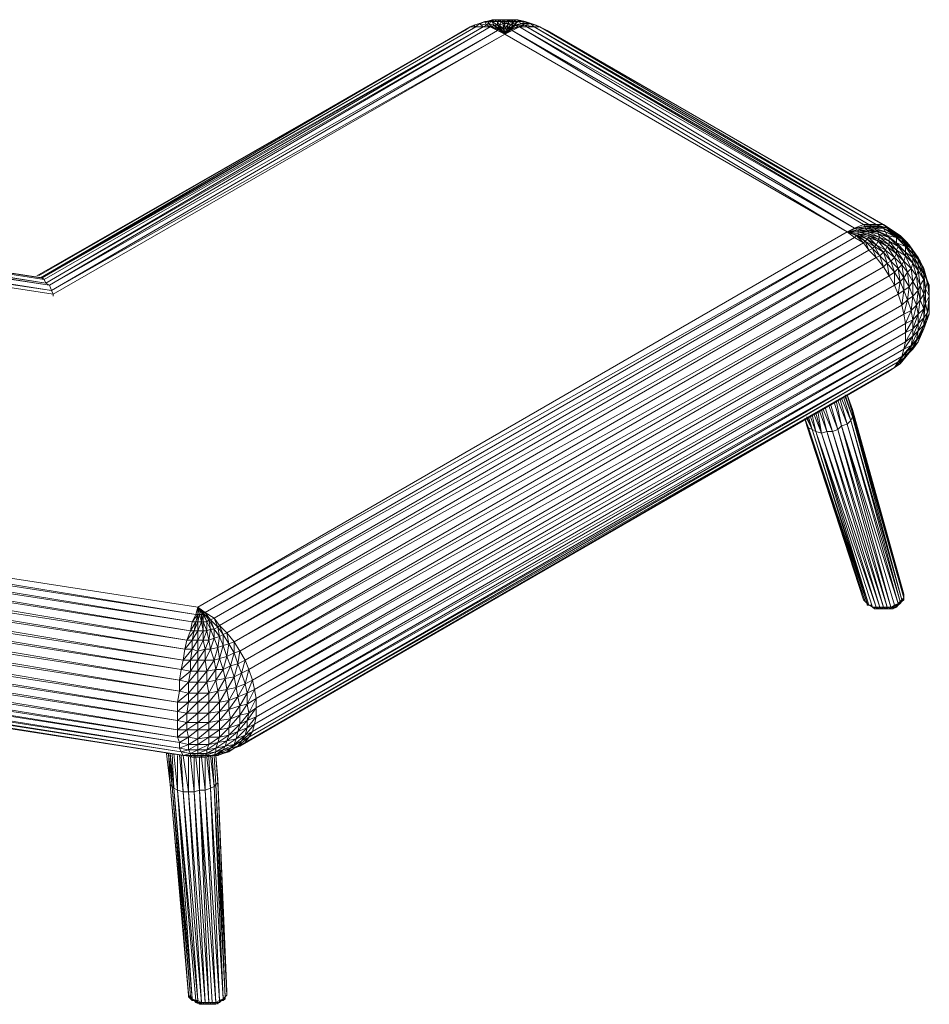
# Model space of a CAD drawing. Units: millimetres. Extents: x -49249 to -1606, y -21971 to 0.
# Drawn here: x -43602 to -42744, y -12808 to -11879 of the extents above; entities that cross this region are included whole.
import ezdxf

# ---------------------------------------------------------------- set-up
doc = ezdxf.new("R2010")
doc.units = ezdxf.units.MM
doc.header["$LTSCALE"] = 0.15
doc.layers.add('BOSS TAGS', color=7, linetype='Continuous')

# ---------------------------------------------------------------- blocks, each defined once
blk = doc.blocks.new('WMF6')
at = {"layer": 'BOSS TAGS', "color": 7, "lineweight": 0}
for points in [[(104375, -13563), (104634, -13476), (104375, -13563), (104720, -13476)], [(104720, -13649), (104806, -13563), (104634, -13476), (104806, -13476), (104720, -13476)], [(104892, -13735), (104720, -13649), (104634, -13476)], [(104634, -13476), (104720, -13476)], [(104806, -13476), (104979, -13390), (104720, -13476)], [(104806, -13563), (104979, -13476), (104806, -13476), (105065, -13390), (104979, -13390)], [(104806, -13563), (104806, -13476)], [(105065, -13649), (105238, -13649), (104979, -13476), (105238, -13476), (105065, -13390)], [(105065, -13390), (105238, -13390), (104979, -13390)], [(104979, -13476), (105065, -13390)], [(105065, -13649), (104979, -13476)], [(105238, -13476), (105324, -13390), (105065, -13390)], [(105324, -13390), (105583, -13390), (105238, -13390)], [(105238, -13649), (105324, -13649), (105238, -13476), (105410, -13476), (105324, -13390)], [(105324, -13390), (105238, -13390)], [(105238, -13649), (105238, -13476)], [(105410, -13822), (105497, -13822), (105324, -13649), (105497, -13563), (105410, -13476), (105583, -13390), (105324, -13390)], [(105324, -13649), (105410, -13476)], [(105497, -13563), (105583, -13476), (105410, -13476)], [(105497, -13822), (105497, -13563), (105583, -13563), (105583, -13476)], [(105583, -13390), (105842, -13390), (105928, -13390), (105583, -13390), (105928, -13390)], [(105583, -13476), (105583, -13390)], [(106014, -13476), (106101, -13390), (105755, -13476)], [(106014, -13649), (105842, -13649), (106014, -13476), (105755, -13563)], [(106014, -13476), (105755, -13476)], [(106101, -13390), (106187, -13390), (105842, -13390)], [(106101, -13390), (105842, -13390)], [(106014, -13649), (106187, -13476), (105842, -13649)], [(106187, -13390), (105928, -13390)], [(106359, -13563), (106187, -13476), (106359, -13476), (106014, -13476)], [(106187, -13476), (106014, -13476)], [(106359, -13476), (106532, -13476), (106101, -13390)], [(106359, -13476), (106101, -13390)], [(106532, -13476), (106187, -13390)], [(106359, -13563), (106532, -13476), (106187, -13476)], [(106791, -13563), (106532, -13476), (106791, -13563), (106359, -13476)], [(106532, -13476), (106359, -13476)], [(106791, -13563), (107055, -13649), (106532, -13476)], [(106791, -13563), (106532, -13476)], [(103684, -13908), (83483, -25486)], [(83569, -25486), (103943, -13735)], [(103684, -13908), (83569, -25486)], [(83655, -25572), (104202, -13735)], [(103943, -13735), (83655, -25572)], [(83828, -25658), (104547, -13735), (83741, -25572)], [(104202, -13735), (83741, -25572)], [(83914, -25831), (104892, -13735)], [(104547, -13735), (83914, -25831)], [(104892, -13735), (84087, -25917)], [(84087, -25917), (105238, -13908)], [(105238, -13908), (84173, -26176)], [(103943, -13735), (103684, -13908)], [(103943, -13735), (103684, -13908)], [(104202, -13735), (104116, -13649), (103943, -13735), (104116, -13649)], [(104202, -13735), (103943, -13735)], [(104202, -13735), (104375, -13563), (104116, -13649), (104375, -13563)], [(104547, -13735), (104202, -13735)], [(104547, -13735), (104720, -13649), (104375, -13563)], [(104547, -13735), (104375, -13563)], [(104892, -13735), (104547, -13735)], [(104892, -13735), (104979, -13735), (104720, -13649)], [(104979, -13735), (105065, -13649), (104806, -13563)], [(104979, -13735), (104806, -13563)], [(105238, -13908), (104892, -13735)], [(105238, -13908), (105238, -13822), (104979, -13735)], [(105238, -13908), (104979, -13735)], [(105238, -13822), (105324, -13822), (105065, -13649)], [(105238, -13822), (105065, -13649)], [(105324, -13822), (105410, -13822), (105238, -13649)], [(105324, -13822), (105238, -13649)], [(105583, -14080), (105238, -13822)], [(105583, -14080), (105238, -13908)], [(105410, -13822), (105324, -13649)], [(105583, -14080), (105324, -13822)], [(105583, -14080), (105410, -13822)], [(105583, -14080), (105497, -13822), (105583, -13563)], [(105497, -13822), (105497, -13563)], [(105928, -13908), (105928, -13822), (105583, -14080), (105583, -13822), (105497, -13822)], [(105583, -14080), (105497, -13822)], [(105583, -13822), (105583, -13563)], [(105928, -13822), (105842, -13822), (105583, -14080)], [(105842, -13822), (105755, -13822), (105583, -14080)], [(105928, -13908), (105583, -14080)], [(105755, -13822), (105842, -13649), (105669, -13822)], [(105842, -13649), (105755, -13563)], [(105842, -13822), (106101, -13649), (105755, -13822)], [(105928, -13822), (106187, -13735), (105842, -13822)], [(105928, -13908), (106273, -13735)], [(106273, -13735), (105928, -13822)], [(122074, -23237), (105928, -13908), (121729, -23410)], [(106101, -13649), (106359, -13563), (106014, -13649)], [(106101, -13649), (106014, -13649)], [(106187, -13735), (106532, -13649), (106101, -13649)], [(106187, -13735), (106101, -13649)], [(106618, -13735), (106187, -13735)], [(106273, -13735), (106187, -13735)], [(106273, -13735), (106618, -13735)], [(122506, -23065), (106273, -13735), (122074, -23237), (121729, -23410)], [(106532, -13649), (106791, -13563), (106359, -13563)], [(106532, -13649), (106359, -13563)], [(106969, -13735), (106532, -13649)], [(106618, -13735), (106532, -13649)], [(107055, -13649), (106791, -13563), (106969, -13735), (106618, -13735)], [(122765, -23065), (106618, -13735), (122506, -23065), (122074, -23237)], [(107227, -13735), (106791, -13563)], [(106969, -13735), (107227, -13735)], [(123110, -23065), (106969, -13735), (122765, -23065), (122506, -23065)], [(107573, -13908), (107055, -13649)], [(107573, -13908), (107227, -13735)], [(123455, -23065), (107227, -13735), (123110, -23065), (122765, -23065)], [(123714, -23237), (107573, -13908), (123455, -23065), (123110, -23065)], [(84259, -26349), (105583, -14080), (84173, -26176)], [(121729, -23410), (105583, -14080)], [(83741, -25572), (55510, -21253)], [(83914, -25831), (83828, -25658), (55510, -21253), (83914, -25831), (84087, -25917)], [(83741, -25572), (83655, -25572), (55682, -21253), (83741, -25572), (83828, -25658)], [(83655, -25572), (55768, -21253)], [(55251, -21598), (55164, -21857), (84173, -26176)], [(84087, -25917), (55251, -21598), (84173, -26176)], [(83914, -25831), (55423, -21425), (84087, -25917), (84173, -26176)], [(84259, -26349), (55164, -21857)], [(122161, -23324), (122161, -23237), (121729, -23410)], [(122161, -23237), (122592, -23151), (122074, -23237)], [(122161, -23237), (122074, -23237)], [(122161, -23324), (122592, -23237), (122161, -23237)], [(122592, -23151), (122937, -23151), (122506, -23065)], [(122592, -23151), (122506, -23065)], [(122592, -23237), (123023, -23237), (122592, -23151)], [(122592, -23237), (122592, -23151)], [(122678, -23324), (123110, -23324), (122592, -23237)], [(122678, -23324), (122592, -23237)], [(122937, -23151), (123282, -23151), (122765, -23065)], [(122937, -23151), (122765, -23065)], [(123023, -23237), (123455, -23237), (122937, -23151)], [(123023, -23237), (122937, -23151)], [(123110, -23324), (123541, -23410), (123023, -23237)], [(123110, -23324), (123023, -23237)], [(123282, -23151), (123627, -23237), (123110, -23065)], [(123282, -23151), (123110, -23065)], [(123455, -23237), (123800, -23410), (123282, -23151)], [(123455, -23237), (123282, -23151)], [(123455, -23065), (123714, -23237)], [(123627, -23237), (123973, -23410), (123455, -23065)], [(123627, -23237), (123455, -23065)], [(123541, -23410), (123973, -23582), (123455, -23237)], [(123541, -23410), (123455, -23237)], [(123800, -23410), (124145, -23582), (123627, -23237)], [(123800, -23410), (123627, -23237)], [(123973, -23410), (123714, -23237)], [(91081, -41119), (121729, -23410)], [(122074, -23669), (91081, -41119)], [(91426, -41378), (122074, -23669)], [(122247, -23582), (122247, -23496), (121729, -23410)], [(122074, -23669), (122161, -23582), (121729, -23410)], [(122074, -23669), (121729, -23410)], [(122506, -23928), (122074, -23669)], [(122247, -23324), (122678, -23324), (122161, -23324)], [(122161, -23582), (122592, -23841)], [(122592, -23841), (122161, -23582)], [(122506, -23928), (122592, -23841), (122161, -23582)], [(122506, -23928), (122161, -23582)], [(122247, -23410), (122765, -23410), (122247, -23324)], [(122247, -23410), (122765, -23582), (122765, -23496), (122247, -23410), (122765, -23496), (122765, -23410)], [(122765, -23669), (122765, -23582), (122247, -23496)], [(122678, -23755), (122765, -23669), (122247, -23496), (122765, -23669)], [(122592, -23841), (122678, -23755), (122247, -23496)], [(122247, -23582), (122678, -23755)], [(122592, -23841), (122247, -23582)], [(122765, -23410), (123196, -23410), (122678, -23324)], [(122765, -23410), (122678, -23324)], [(122765, -23496), (123282, -23669), (122765, -23410)], [(123196, -23841), (123196, -23755), (122765, -23496)], [(122765, -23582), (123196, -23755)], [(123110, -24014), (123196, -23841), (122765, -23582)], [(122765, -23669), (123196, -23841)], [(123023, -24100), (123110, -24014), (122765, -23669)], [(123196, -23410), (123627, -23582), (123110, -23324)], [(123196, -23410), (123110, -23324)], [(123196, -23496), (123714, -23669), (123196, -23410)], [(123196, -23496), (123196, -23410)], [(123282, -23669), (123714, -23841), (123196, -23496)], [(123282, -23669), (123196, -23496)], [(123196, -23755), (123282, -23669)], [(123627, -24100), (123714, -24014), (123282, -23669)], [(123627, -23582), (124059, -23669), (123541, -23410)], [(123627, -23582), (123541, -23410)], [(123714, -23669), (124059, -23928), (123627, -23582)], [(123714, -23669), (123627, -23582)], [(124059, -24273), (123714, -23841), (124145, -24100), (123714, -23669)], [(123714, -23841), (123714, -23669)], [(123973, -23582), (124318, -23755), (123800, -23410)], [(123973, -23582), (123800, -23410)], [(124145, -23582), (124404, -23755), (123973, -23410)], [(124231, -23582), (123973, -23410)], [(124145, -23582), (123973, -23410)], [(124059, -23669), (124404, -23928), (123973, -23582)], [(124059, -23669), (123973, -23582)], [(124059, -23928), (124490, -24100), (124059, -23669)], [(124059, -23928), (124059, -23669)], [(124318, -23755), (124577, -23928), (124145, -23582)], [(124318, -23755), (124145, -23582)], [(124404, -23755), (124231, -23582)], [(122506, -23928), (91426, -41378)], [(91858, -41637), (122506, -23928)], [(122765, -24273), (122506, -23928)], [(122592, -23841), (123023, -24100)], [(122937, -24186), (122592, -23841)], [(122765, -24273), (122937, -24186), (122592, -23841)], [(122765, -24273), (122592, -23841)], [(122678, -23755), (123110, -24014)], [(122937, -24186), (123023, -24100), (122678, -23755)], [(123455, -24359), (123023, -24100)], [(123282, -24537), (123023, -24100)], [(123110, -24014), (123541, -24273)], [(123455, -24359), (123110, -24014)], [(123196, -23755), (123714, -24014)], [(123541, -24273), (123627, -24100), (123196, -23755)], [(123196, -23841), (123627, -24100)], [(123455, -24359), (123541, -24273), (123196, -23841)], [(123627, -24100), (124059, -24450)], [(123800, -24796), (123973, -24623), (123627, -24100)], [(123714, -24014), (123714, -23841)], [(124059, -24273), (123714, -24014)], [(123973, -24623), (124059, -24450), (123714, -24014)], [(124059, -23928), (124490, -24359), (124490, -24100)], [(124145, -24100), (124059, -23928)], [(124059, -24273), (124145, -24100)], [(124490, -24537), (124490, -24359), (124145, -24100)], [(124404, -24796), (124490, -24537), (124145, -24100)], [(124404, -23928), (124749, -24186), (124318, -23755)], [(124404, -23928), (124318, -23755)], [(124577, -23928), (124836, -24273), (124404, -23755)], [(124663, -24014), (124404, -23755)], [(124577, -23928), (124404, -23755)], [(124490, -24100), (124836, -24450), (124404, -23928)], [(124490, -24100), (124404, -23928)], [(124490, -24359), (124836, -24623), (124490, -24100)], [(124749, -24186), (125008, -24537), (124577, -23928)], [(124749, -24186), (124577, -23928)], [(124836, -24273), (124663, -24014)], [(122765, -24273), (91858, -41637)], [(92117, -41982), (122765, -24273)], [(123110, -24623), (92117, -41982)], [(92462, -42333), (123110, -24623)], [(123110, -24623), (122765, -24273)], [(123110, -24623), (123282, -24537), (122937, -24186)], [(123110, -24623), (122937, -24186)], [(123455, -25054), (123110, -24623)], [(123282, -24537), (123455, -24359)], [(123455, -25054), (123627, -24882), (123282, -24537)], [(123455, -25054), (123282, -24537)], [(123455, -24359), (123800, -24796)], [(123627, -24882), (123455, -24359)], [(123541, -24273), (123973, -24623)], [(123627, -24882), (123800, -24796), (123541, -24273)], [(123973, -24623), (124318, -24968)], [(123973, -25313), (124145, -25141), (123973, -24623)], [(124059, -24273), (124490, -24537)], [(124318, -24968), (124404, -24796), (124059, -24273)], [(124059, -24450), (124059, -24273)], [(124059, -24450), (124404, -24796)], [(124145, -25141), (124318, -24968), (124059, -24450)], [(124749, -25141), (124836, -24882), (124490, -24359)], [(124490, -24537), (124836, -24882)], [(124577, -25313), (124749, -25141), (124490, -24537)], [(124836, -24450), (125094, -24709), (124749, -24186)], [(124836, -24450), (124749, -24186)], [(125008, -24537), (125181, -24796), (124836, -24273)], [(125094, -24623), (124836, -24273)], [(125008, -24537), (124836, -24273)], [(124836, -24623), (125094, -24968), (124836, -24450)], [(124836, -24623), (124836, -24450)], [(125008, -25486), (125094, -25227), (124836, -24623)], [(124836, -24882), (124836, -24623)], [(125094, -24709), (125353, -25141), (125008, -24537)], [(125094, -24709), (125008, -24537)], [(125181, -24796), (125094, -24623)], [(123455, -25054), (92462, -42333)], [(92807, -42764), (123455, -25054)], [(123714, -25486), (123455, -25054)], [(123714, -25486), (123973, -25313), (123627, -24882)], [(123714, -25486), (123627, -24882)], [(123800, -24796), (124145, -25141)], [(123973, -25313), (123800, -24796)], [(124231, -25745), (124404, -25572), (124318, -24968)], [(124318, -24968), (124577, -25313)], [(124404, -24796), (124749, -25141)], [(124404, -25572), (124577, -25313), (124404, -24796)], [(124836, -24882), (125094, -25227)], [(124836, -25745), (125008, -25486), (124836, -24882)], [(125094, -24968), (125353, -25400), (125094, -24709)], [(125094, -24968), (125094, -24709)], [(125181, -25917), (125353, -25658), (125094, -24968)], [(125094, -25227), (125094, -24968)], [(125353, -25141), (125440, -25486), (125181, -24796)], [(125353, -25227), (125181, -24796)], [(125353, -25141), (125181, -24796)], [(123714, -25486), (92807, -42764)], [(93066, -43196), (123714, -25486)], [(123973, -25917), (123714, -25486)], [(124231, -25745), (123973, -25313)], [(123973, -25917), (123973, -25313)], [(124145, -25141), (124404, -25572)], [(124231, -25745), (124145, -25141)], [(124577, -25313), (124836, -25745)], [(124663, -26004), (124577, -25313)], [(124663, -26004), (124836, -25745), (124749, -25141)], [(124749, -25141), (125008, -25486)], [(125008, -25486), (125181, -25917)], [(125094, -26176), (125008, -25486)], [(125094, -25227), (125353, -25658)], [(125094, -26176), (125181, -25917), (125094, -25227)], [(125353, -25400), (125526, -25745), (125353, -25141)], [(125353, -25400), (125353, -25141)], [(125440, -25486), (125353, -25227)], [(125353, -26349), (125440, -26090), (125353, -25400)], [(125353, -25658), (125353, -25400)], [(125612, -26435), (125526, -25745), (125612, -26176), (125440, -25486)], [(125612, -25917), (125440, -25486)], [(125526, -25745), (125440, -25486)], [(123973, -25917), (93066, -43196)], [(93325, -43627), (123973, -25917)], [(124145, -26349), (124231, -25745), (123973, -25917)], [(124145, -26349), (123973, -25917)], [(124404, -26176), (124231, -25745)], [(124404, -25572), (124663, -26004), (124404, -26176)], [(124404, -26176), (124404, -25572)], [(124577, -26608), (124663, -26004)], [(124836, -26435), (124663, -26004)], [(124836, -25745), (125094, -26176)], [(124836, -26435), (124836, -25745)], [(125181, -25917), (125353, -26349)], [(125181, -26608), (125181, -25917)], [(125353, -25658), (125440, -26090)], [(125353, -26349), (125353, -25658)], [(125440, -26780), (125440, -26090), (125526, -25745)], [(125612, -26176), (125612, -25917)], [(84259, -26349), (84173, -26176)], [(84259, -26349), (84259, -26435)], [(124145, -26349), (93325, -43627)], [(93497, -44058), (124145, -26349)], [(124404, -26176), (124145, -26349)], [(124318, -26866), (124145, -26349)], [(124318, -26866), (124404, -26176)], [(124577, -26608), (124404, -26176)], [(124836, -26435), (124577, -26608)], [(124749, -27125), (124836, -26435)], [(125094, -26176), (124836, -26435)], [(125008, -26866), (124836, -26435)], [(125008, -26866), (125094, -26176)], [(125181, -26608), (125094, -26176)], [(125353, -26349), (125181, -26608)], [(125440, -26780), (125353, -26349)], [(125353, -27039), (125353, -26349)], [(125612, -26435), (125440, -26090)], [(125526, -27212), (125612, -26435), (125440, -26780)], [(125612, -26608), (125612, -26176), (125612, -26866)], [(125612, -26435), (125612, -26176)], [(125612, -26866), (125612, -26435)], [(124318, -26866), (93497, -44058)], [(93670, -44576), (124318, -26866)], [(124404, -27298), (124577, -26608), (124318, -26866)], [(124404, -27298), (124318, -26866)], [(124749, -27125), (124577, -26608)], [(125008, -26866), (124749, -27125)], [(124836, -27988), (125094, -27729), (125353, -27471), (125526, -27212), (125612, -26866), (125612, -26608)], [(124836, -27557), (125008, -26866)], [(125181, -26608), (125008, -26866)], [(125094, -27298), (125008, -26866)], [(125094, -27298), (125181, -26608)], [(125353, -27039), (125181, -26608)], [(125353, -27471), (125440, -26780), (125353, -27039)], [(125526, -27212), (125440, -26780)], [(125612, -27298), (125612, -26866), (125440, -27557)], [(124404, -27298), (93670, -44576)], [(93756, -45008), (124404, -27298)], [(124490, -27729), (124749, -27125), (124404, -27298)], [(124490, -27729), (124404, -27298)], [(124836, -27557), (124749, -27125)], [(124836, -27988), (125094, -27298), (124836, -27557)], [(125094, -27729), (125353, -27039), (125094, -27298)], [(125094, -27729), (125094, -27298)], [(125353, -27471), (125353, -27039)], [(125612, -27298), (125440, -27557), (125526, -27212), (125353, -27816)], [(125440, -27729), (125612, -27298), (125353, -27988)], [(124490, -27729), (93756, -45008)], [(93842, -45439), (124490, -27729)], [(124490, -28161), (124836, -27557), (124490, -27729)], [(124490, -28161), (124490, -27729)], [(124836, -27988), (124836, -27557)], [(125094, -28075), (125094, -27729), (124836, -28333)], [(125353, -27988), (125181, -28247), (125353, -27816), (125008, -28506)], [(125440, -27557), (125353, -27816), (125353, -27471), (125094, -28075)], [(125353, -27816), (125094, -28075)], [(125353, -27988), (125440, -27557), (125181, -28247)], [(125353, -27988), (125440, -27729)], [(91081, -46566), (91599, -46566), (92117, -46475), (92634, -46388), (93066, -46216), (93497, -46129), (93842, -45870), (124490, -28161)], [(124490, -28161), (93842, -45439)], [(124749, -28765), (124836, -28333), (124404, -28943)], [(124836, -28333), (124836, -27988), (124490, -28592)], [(124836, -27988), (124490, -28161)], [(124490, -28592), (124490, -28161)], [(124836, -28333), (124490, -28592)], [(125008, -28506), (125094, -28075), (124749, -28765)], [(125094, -28075), (124836, -28333)], [(125094, -28592), (125181, -28247), (124836, -28856)], [(125181, -28247), (125008, -28506)], [(125181, -28333), (125353, -27988), (125094, -28592)], [(125094, -28592), (125181, -28333)], [(124404, -28943), (124490, -28592), (93842, -45870)], [(93842, -46302), (124490, -28592)], [(124577, -29029), (124749, -28765), (124318, -29288)], [(124749, -28765), (124404, -28943)], [(125094, -28592), (124836, -28856), (125008, -28506), (124577, -29029)], [(124836, -28943), (125094, -28592), (124663, -29115)], [(125008, -28506), (124749, -28765)], [(93756, -46652), (124404, -28943)], [(124318, -29288), (124404, -28943), (93842, -46302)], [(124663, -29115), (124404, -29374), (124577, -29029), (124145, -29547)], [(124404, -29374), (124663, -29115), (124231, -29633)], [(124577, -29029), (124318, -29288)], [(124663, -29115), (124836, -28856), (124404, -29374)], [(124836, -28856), (124577, -29029)], [(124663, -29115), (124836, -28943)], [(93497, -47256), (124145, -29547)], [(93670, -46997), (124318, -29288)], [(123973, -29805), (124145, -29547), (93670, -46997)], [(124145, -29547), (124318, -29288), (93756, -46652)], [(123973, -29805), (124231, -29633), (123714, -29978)], [(124231, -29633), (123973, -29805), (123714, -29978)], [(124231, -29633), (124404, -29374), (123973, -29805)], [(124404, -29374), (124145, -29547)], [(93066, -47688), (123714, -29978)], [(93325, -47515), (123973, -29805)], [(123714, -29978), (93325, -47515)], [(123714, -29978), (123973, -29805), (93497, -47256)], [(121988, -32135), (121643, -31100)], [(121729, -31100), (121988, -31963)], [(121988, -31790), (121729, -31100)], [(121039, -32826), (121298, -32739), (120952, -31531)], [(121125, -31445), (121470, -32567)], [(121470, -32567), (121211, -31359)], [(121298, -31359), (121729, -32480)], [(121729, -32480), (121384, -31272)], [(121470, -31272), (121902, -32308)], [(121902, -32308), (121557, -31186)], [(121643, -31186), (121988, -32135)], [(120262, -32826), (120090, -32049)], [(120262, -32826), (120521, -32912), (120176, -32049)], [(120521, -32912), (120262, -31963)], [(120521, -32912), (120348, -31876)], [(120780, -32826), (120435, -31876)], [(120780, -32826), (120435, -31876)], [(120780, -32826), (120521, -31790)], [(120780, -32826), (120521, -31790)], [(120607, -31790), (121039, -32826), (120694, -31704)], [(120866, -31617), (121298, -32739)], [(121298, -32739), (121470, -32567), (121729, -32480), (121902, -32308), (121988, -32135), (121988, -31963)], [(121988, -31963), (124404, -40515), (121988, -31790)], [(121988, -31963), (121988, -31790)], [(124404, -40688), (124404, -40602), (121988, -31963)], [(124404, -40688), (121988, -31963)], [(119917, -32653), (119744, -32222)], [(120090, -32739), (119831, -32135)], [(119917, -32653), (120090, -32739), (119831, -32222)], [(120090, -32739), (119917, -32135)], [(120090, -32739), (120262, -32826), (120003, -32135)], [(121729, -32480), (124231, -40861)], [(123973, -41033), (124145, -40947), (121729, -32480)], [(121902, -32308), (124318, -40774)], [(124145, -40947), (124231, -40861), (121902, -32308)], [(124404, -40688), (121988, -32135)], [(124231, -40861), (124318, -40774), (121988, -32135)], [(119831, -32567), (122592, -40861)], [(119831, -32567), (122506, -40774)], [(119917, -32653), (122678, -40947)], [(122506, -40774), (122592, -40861), (119917, -32653)], [(120090, -32739), (122765, -41033)], [(122592, -40861), (122678, -40947), (120090, -32739)], [(122765, -41033), (122937, -41119), (120262, -32826)], [(120262, -32826), (123110, -41119)], [(122678, -40947), (122765, -41033), (120262, -32826)], [(120521, -32912), (120780, -32826)], [(120521, -32912), (123282, -41119)], [(122937, -41119), (123110, -41119), (120521, -32912)], [(120780, -32826), (123455, -41119)], [(123110, -41119), (123282, -41119), (120780, -32826)], [(120780, -32826), (121039, -32826)], [(121039, -32826), (123627, -41119)], [(123282, -41119), (123455, -41119), (121039, -32826)], [(121298, -32739), (123800, -41119)], [(123455, -41119), (123627, -41119), (121298, -32739)], [(123800, -41119), (123973, -41033), (121470, -32567)], [(121470, -32567), (124145, -40947)], [(123627, -41119), (123800, -41119), (121470, -32567)], [(49210, -34643), (91081, -41119)], [(90995, -41465), (49210, -34643)], [(90995, -41465), (49124, -34988), (90822, -41810), (90736, -42246)], [(90736, -42246), (48865, -35678), (90563, -42678), (90477, -43109)], [(90822, -41810), (48952, -35333), (90736, -42246), (90563, -42678)], [(90563, -42678), (48693, -36196), (90477, -43109), (90391, -43627)], [(90477, -43109), (48606, -36627), (90391, -43627), (90304, -44058)], [(90391, -43627), (48520, -37145), (90304, -44058), (90218, -44576)], [(90304, -44058), (48434, -37577), (90218, -44576), (90218, -45094)], [(90218, -44576), (48347, -38099), (90218, -45094), (90132, -45612)], [(90218, -45094), (48347, -38617), (90132, -45612), (90132, -46043)], [(90132, -45612), (48261, -39135), (90132, -46043), (90132, -46475)], [(90132, -46043), (48261, -39566), (90132, -46475)], [(48261, -39998), (90132, -46475)], [(48261, -39998), (90132, -46911)], [(48261, -40429), (90132, -47256)], [(90132, -46911), (48261, -40429)], [(48261, -40774), (90218, -47515)], [(90132, -47256), (48261, -40774)], [(122506, -40774), (122592, -40861)], [(122592, -40861), (122678, -40947)], [(122592, -40861), (122678, -40947)], [(124231, -40947), (124145, -41033), (124231, -40861)], [(124231, -40947), (124318, -40774)], [(124231, -40947), (124318, -40861)], [(124231, -40947), (124231, -40861)], [(124404, -40688), (124318, -40861)], [(124318, -40861), (124404, -40688), (124318, -40861), (124404, -40774)], [(124318, -40774), (124404, -40688)], [(124318, -40861), (124318, -40774)], [(124404, -40602), (124404, -40515)], [(124404, -40688), (124404, -40602)], [(124404, -40602), (124404, -40688)], [(124404, -40688), (124404, -40774)], [(124404, -40774), (124404, -40688)], [(48347, -41033), (90218, -47774)], [(90218, -47515), (48347, -41033)], [(48347, -41292), (90304, -47947)], [(90218, -47774), (48347, -41292)], [(90995, -41465), (91081, -41119)], [(91081, -41119), (91426, -41378)], [(91254, -41465), (91340, -41465), (91081, -41119)], [(91340, -41465), (91340, -41378), (91081, -41119)], [(91340, -41378), (91426, -41378), (91081, -41119)], [(91081, -41465), (91081, -41119)], [(91081, -41810), (91081, -41465), (91081, -41119)], [(122678, -41033), (122765, -41033), (122678, -40947)], [(122678, -40947), (122765, -41033), (122678, -40947), (122765, -41033)], [(122678, -40947), (122678, -41033)], [(122851, -41033), (122937, -41119), (122765, -41033), (122937, -41119), (122765, -41033), (122937, -41119)], [(122851, -41033), (122765, -41033)], [(122851, -41033), (122937, -41119)], [(122937, -41119), (123023, -41206)], [(122937, -41119), (123023, -41119), (122937, -41119), (123023, -41119), (122937, -41119), (123023, -41119)], [(123023, -41119), (123196, -41206)], [(123023, -41206), (123023, -41119)], [(123023, -41119), (123110, -41119)], [(123196, -41206), (123110, -41119)], [(123196, -41206), (123369, -41206), (123282, -41119)], [(123196, -41206), (123282, -41119)], [(123196, -41206), (123369, -41206), (123196, -41206), (123369, -41206)], [(123196, -41206), (123369, -41206)], [(123541, -41206), (123369, -41206), (123541, -41206), (123455, -41119)], [(123369, -41206), (123455, -41119)], [(123541, -41206), (123369, -41206)], [(123369, -41206), (123541, -41206)], [(123369, -41206), (123541, -41206)], [(123714, -41206), (123714, -41119), (123541, -41206)], [(123541, -41206), (123714, -41119)], [(123541, -41206), (123627, -41119)], [(123541, -41206), (123714, -41206), (123541, -41206), (123714, -41206)], [(123714, -41119), (123627, -41119)], [(123714, -41206), (123886, -41119), (123800, -41119)], [(123714, -41119), (123886, -41119), (123886, -41206)], [(123714, -41206), (123886, -41119), (123714, -41206), (123886, -41206)], [(123714, -41119), (123800, -41119)], [(124059, -41119), (124059, -41033), (123886, -41119)], [(123886, -41119), (124059, -41033)], [(123886, -41119), (123973, -41033)], [(124059, -41119), (123886, -41119)], [(124059, -41119), (123886, -41206)], [(123886, -41206), (123973, -41119)], [(124145, -41033), (123973, -41119)], [(123973, -41119), (124145, -41033)], [(124059, -41033), (123973, -41033)], [(123973, -41119), (124059, -41119)], [(124059, -41033), (124145, -40947)], [(124145, -41033), (124059, -41119)], [(124059, -41033), (124145, -41033), (124059, -41119)], [(124231, -40947), (124145, -41033)], [(124231, -40947), (124145, -41033)], [(124145, -41033), (124145, -40947)], [(48434, -41465), (90391, -48119)], [(90304, -47947), (48434, -41465)], [(48606, -41637), (90477, -48119), (48520, -41637)], [(90391, -48119), (48520, -41637)], [(90909, -42246), (90995, -41810), (90736, -42246)], [(90995, -41810), (91081, -41465), (90822, -41810)], [(90822, -41810), (90995, -41465)], [(90995, -41810), (90822, -41810)], [(91081, -41810), (90909, -42246)], [(91081, -41465), (90995, -41810)], [(91081, -41465), (90995, -41465)], [(91081, -41810), (90995, -41810)], [(91167, -41465), (91081, -41465)], [(91167, -41465), (91081, -41810)], [(91254, -41810), (91081, -41810)], [(91254, -41810), (91081, -42246)], [(91081, -42246), (91081, -41810)], [(91254, -41810), (91167, -41465)], [(91254, -41465), (91340, -41810), (91254, -41810)], [(91254, -41810), (91254, -41465)], [(91340, -42246), (91254, -41810)], [(91340, -41378), (91599, -41724)], [(91340, -41810), (91513, -41810), (91340, -41378)], [(91340, -41465), (91513, -41810)], [(91340, -41810), (91340, -41465)], [(91513, -42246), (91340, -41810)], [(91340, -42246), (91340, -41810)], [(91426, -41378), (91858, -41637)], [(91599, -41724), (91685, -41724), (91426, -41378)], [(91513, -42246), (91513, -41810), (91599, -41724), (91426, -41378)], [(91513, -41810), (91685, -42160), (91513, -42246)], [(91599, -41724), (91858, -42160)], [(91685, -42160), (91599, -41724)], [(91685, -41724), (91858, -41637)], [(91685, -41724), (92030, -42069)], [(91685, -42160), (91858, -42160), (91685, -41724)], [(91858, -41637), (92117, -41982)], [(91858, -42160), (92030, -42069), (91858, -41637)], [(90822, -42678), (90909, -42246), (90563, -42678)], [(90909, -42246), (90736, -42246)], [(91081, -42246), (90822, -42678)], [(91081, -42246), (90909, -42246)], [(91340, -42246), (91081, -42246)], [(91340, -42246), (91081, -42678)], [(91081, -42678), (91081, -42246)], [(91513, -42246), (91340, -42246)], [(91340, -42678), (91513, -42246)], [(91340, -42678), (91340, -42246)], [(91599, -42678), (91513, -42246)], [(91599, -42678), (91685, -42160)], [(91858, -42591), (91685, -42160)], [(91858, -42160), (92117, -42505), (91858, -42591)], [(91858, -42591), (91858, -42160)], [(92030, -42069), (92117, -41982)], [(92030, -42069), (92289, -42419)], [(92117, -42505), (92030, -42069)], [(92117, -41982), (92462, -42333)], [(92117, -42505), (92289, -42419), (92117, -41982)], [(90822, -43109), (90822, -42678), (90477, -43109), (90822, -43109), (90736, -43627)], [(90822, -42678), (90563, -42678)], [(91081, -42678), (90822, -42678)], [(91081, -42678), (90822, -43109)], [(91340, -42678), (91081, -42678)], [(91340, -42678), (91081, -43196)], [(91081, -43196), (91081, -42678)], [(91599, -42678), (91340, -42678)], [(91426, -43109), (91340, -42678)], [(91426, -43109), (91599, -42678)], [(91858, -42591), (91599, -42678)], [(91685, -43109), (91599, -42678)], [(91685, -43109), (91858, -42591)], [(92030, -43023), (91858, -42591)], [(92030, -43023), (92117, -42505)], [(92289, -42937), (92117, -42505)], [(92289, -42419), (92462, -42333)], [(92289, -42419), (92548, -42850), (92289, -42937)], [(92289, -42937), (92289, -42419)], [(92462, -42333), (92807, -42764)], [(92548, -42850), (92462, -42333)], [(90822, -43109), (90391, -43627), (90736, -43627), (90736, -44145)], [(91081, -43196), (90736, -43627)], [(91081, -43196), (90822, -43109)], [(91426, -43109), (91081, -43196)], [(91426, -43109), (91081, -43627)], [(91081, -43627), (91081, -43196)], [(91685, -43109), (91426, -43109)], [(91426, -43627), (91685, -43109)], [(91426, -43627), (91426, -43109)], [(92030, -43023), (91685, -43109)], [(91858, -43627), (91685, -43109)], [(91858, -43627), (92030, -43023)], [(92289, -42937), (92030, -43023)], [(92117, -43541), (92030, -43023)], [(92117, -43541), (92289, -42937)], [(92462, -43454), (92289, -42937)], [(92462, -43454), (92548, -42850)], [(92548, -42850), (92807, -42764)], [(92807, -43282), (92548, -42850)], [(92807, -42764), (93066, -43196)], [(92807, -43282), (92807, -42764)], [(93066, -43196), (92807, -43282)], [(92979, -43800), (93066, -43196)], [(93325, -43627), (93066, -43196)], [(90736, -43627), (90304, -44058), (90736, -44145), (90650, -44662)], [(91081, -43627), (90736, -43627)], [(91081, -43627), (90736, -44145)], [(91426, -43627), (91081, -43627)], [(91426, -43627), (91081, -44145)], [(91081, -44145), (91081, -43627)], [(91858, -43627), (91426, -43627)], [(91513, -44145), (91426, -43627)], [(91513, -44145), (91858, -43627)], [(92117, -43541), (91858, -43627)], [(91944, -44058), (91858, -43627)], [(91944, -44058), (92117, -43541)], [(92462, -43454), (92117, -43541)], [(92289, -44058), (92117, -43541)], [(92289, -44058), (92462, -43454)], [(92807, -43282), (92462, -43454)], [(92634, -43886), (92462, -43454)], [(92634, -43886), (92807, -43282)], [(92979, -43800), (92807, -43282)], [(93325, -43627), (92979, -43800)], [(93152, -44231), (93325, -43627)], [(93497, -44058), (93325, -43627)], [(90736, -44145), (90218, -44576), (90650, -44662), (90650, -45180)], [(91081, -44145), (90650, -44662)], [(91081, -44145), (90736, -44145)], [(91513, -44145), (91081, -44145)], [(91513, -44145), (91081, -44662)], [(91081, -44662), (91081, -44145)], [(91944, -44058), (91513, -44145)], [(91513, -44662), (91944, -44058)], [(91513, -44662), (91513, -44145)], [(92289, -44058), (91944, -44058)], [(91944, -44576), (92289, -44058)], [(91944, -44576), (91944, -44058)], [(92634, -43886), (92289, -44058)], [(92375, -44490), (92289, -44058)], [(92375, -44490), (92634, -43886)], [(92979, -43800), (92634, -43886)], [(92807, -44404), (92634, -43886)], [(92807, -44404), (92979, -43800)], [(93152, -44231), (92979, -43800)], [(93497, -44058), (93152, -44231)], [(93325, -44749), (93497, -44058)], [(93670, -44576), (93497, -44058)], [(91944, -44576), (91513, -44662)], [(91599, -45180), (91944, -44576)], [(92375, -44490), (91944, -44576)], [(92030, -45094), (91944, -44576)], [(92030, -45094), (92375, -44490)], [(92807, -44404), (92375, -44490)], [(92462, -45008), (92375, -44490)], [(92462, -45008), (92807, -44404)], [(93152, -44231), (92807, -44404)], [(92893, -44921), (92807, -44404)], [(92893, -44921), (93152, -44231)], [(93325, -44749), (93152, -44231)], [(93670, -44576), (93325, -44749)], [(93411, -45180), (93670, -44576)], [(93756, -45008), (93670, -44576)], [(90650, -44662), (90218, -45094), (90650, -45180), (90650, -45612)], [(91081, -44662), (90650, -44662)], [(91081, -44662), (90650, -45180)], [(91513, -44662), (91081, -44662)], [(91513, -44662), (91081, -45180)], [(91081, -45180), (91081, -44662)], [(91599, -45180), (91513, -44662)], [(92462, -45008), (92030, -45094)], [(92117, -45612), (92462, -45008)], [(92893, -44921), (92462, -45008)], [(92548, -45525), (92462, -45008)], [(92548, -45525), (92893, -44921)], [(93325, -44749), (92893, -44921)], [(92979, -45353), (92893, -44921)], [(92979, -45353), (93325, -44749)], [(93411, -45180), (93325, -44749)], [(93756, -45008), (93411, -45180)], [(93411, -45698), (93756, -45008)], [(93842, -45870), (93842, -45439), (93756, -45008)], [(90650, -45180), (90132, -45612), (90650, -45612), (90563, -46129)], [(91081, -45180), (90650, -45180)], [(91081, -45180), (90650, -45612)], [(91599, -45180), (91081, -45180)], [(91599, -45180), (91081, -45612)], [(91081, -45612), (91081, -45180)], [(92030, -45094), (91599, -45180)], [(91599, -45612), (92030, -45094)], [(91599, -45612), (91599, -45180)], [(92117, -45612), (92030, -45094)], [(92548, -45525), (92117, -45612)], [(92117, -46043), (92548, -45525)], [(92979, -45353), (92548, -45525)], [(92548, -45957), (92979, -45353)], [(92634, -46388), (92548, -45957), (92548, -45525)], [(93411, -45180), (92979, -45353)], [(93066, -46216), (93066, -45784), (92979, -45353)], [(93066, -45784), (93411, -45180)], [(93497, -46129), (93411, -45698), (93411, -45180)], [(93842, -45439), (93411, -45698)], [(93497, -46129), (93842, -45439)], [(90650, -45612), (90132, -46043), (90563, -46129), (90132, -46475)], [(91081, -45612), (90563, -46129)], [(91081, -45612), (90650, -45612)], [(91599, -45612), (91081, -45612)], [(91599, -45612), (91081, -46129)], [(91081, -46129), (91081, -45612)], [(92117, -45612), (91599, -45612)], [(91599, -46129), (92117, -45612)], [(91599, -46129), (91599, -45612)], [(92117, -46043), (92117, -45612)], [(92548, -45957), (92117, -46043)], [(92117, -46475), (92548, -45957)], [(93066, -45784), (92548, -45957)], [(92634, -46388), (93066, -45784)], [(93411, -45698), (93066, -45784)], [(93066, -46216), (93411, -45698)], [(93842, -45870), (93411, -46475), (93842, -46302), (93756, -46652)], [(93842, -46302), (93842, -45870)], [(90132, -46475), (90563, -46566)], [(90132, -46911), (90132, -46475)], [(91081, -46129), (90563, -46129)], [(91081, -46129), (90563, -46566)], [(90563, -46566), (90563, -46129)], [(91599, -46129), (91081, -46129)], [(91599, -46129), (91081, -46566)], [(91081, -46566), (91081, -46129)], [(92117, -46043), (91599, -46129)], [(91599, -46566), (92117, -46043)], [(91599, -46566), (91599, -46129)], [(92117, -46475), (91599, -46911)], [(92117, -46475), (92117, -46043)], [(92634, -46388), (92117, -46911)], [(92117, -46911), (92117, -46475)], [(93066, -46216), (92548, -46825)], [(92548, -46825), (92634, -46388)], [(93411, -46825), (93411, -46475), (92979, -46997)], [(93497, -46129), (93066, -46652)], [(93066, -46652), (93066, -46216)], [(93411, -46475), (93066, -46652)], [(93411, -46475), (93497, -46129)], [(93842, -46302), (93411, -46825), (93756, -46652), (93670, -46997)], [(90563, -46566), (90132, -46911)], [(90132, -47256), (90132, -46911)], [(90650, -47256), (90563, -46911), (90132, -47256)], [(90132, -46911), (90563, -46911)], [(90563, -46566), (91081, -46566)], [(91081, -46566), (90563, -46911)], [(90563, -46911), (90563, -46566)], [(90563, -46911), (91081, -46911)], [(91081, -47342), (91081, -46911), (90650, -47256)], [(91599, -46566), (91081, -46911)], [(91081, -46911), (91081, -46566)], [(91081, -46911), (91599, -46911)], [(91599, -46911), (91599, -46566)], [(92117, -47256), (92117, -46911), (91599, -47256)], [(92117, -46911), (91599, -46911)], [(92548, -47170), (92548, -46825), (92117, -47256)], [(92548, -46825), (92117, -46911)], [(92979, -46997), (93066, -46652), (92548, -47170)], [(93066, -46652), (92548, -46825)], [(93325, -47170), (93411, -46825), (92893, -47342)], [(93411, -46825), (92979, -46997)], [(93756, -46652), (93325, -47170), (93670, -46997), (93497, -47256)], [(90218, -47515), (90132, -47256)], [(90218, -47774), (90650, -47601), (90218, -47515), (90650, -47256), (90132, -47256)], [(90218, -47774), (90650, -47860), (90650, -47601), (90650, -47256)], [(90650, -47860), (91081, -47601), (90650, -47601), (91081, -47342), (90650, -47256)], [(90650, -47860), (91081, -47860), (91081, -47601), (91081, -47342)], [(91599, -47601), (91599, -47256), (91081, -47601)], [(92030, -47515), (92117, -47256), (91599, -47601)], [(92117, -47256), (91599, -47256)], [(92462, -47429), (92548, -47170), (92030, -47515)], [(92548, -47170), (92117, -47256)], [(92807, -47601), (92893, -47342), (92375, -47688)], [(92893, -47342), (92979, -46997), (92462, -47429)], [(92893, -47342), (92462, -47429)], [(92979, -46997), (92548, -47170)], [(93152, -47429), (93325, -47170), (92807, -47601)], [(93325, -47170), (92893, -47342)], [(93497, -47256), (92979, -47688)], [(93670, -46997), (93152, -47429)], [(93497, -47256), (93152, -47429)], [(93325, -47515), (93497, -47256)], [(90218, -47774), (90218, -47515)], [(90304, -47947), (90218, -47774)], [(91599, -47601), (91081, -47601)], [(91944, -47774), (92030, -47515), (91513, -47860)], [(91944, -47947), (91944, -47774), (91513, -48033)], [(91944, -47774), (91513, -47860)], [(92030, -47515), (91599, -47601)], [(92117, -48033), (92289, -47860), (91858, -48119)], [(92375, -47688), (92462, -47429), (91944, -47774)], [(92289, -47860), (92375, -47688), (91944, -47947)], [(92375, -47688), (91944, -47774)], [(92289, -47860), (91944, -47947)], [(92462, -47429), (92030, -47515)], [(92462, -47947), (92634, -47774), (92117, -48033)], [(92634, -47774), (92807, -47601), (92289, -47860)], [(92548, -47947), (92807, -47774), (92289, -48033)], [(92634, -47774), (92289, -47860)], [(92807, -47601), (92375, -47688)], [(92807, -47774), (92979, -47688), (92462, -47947)], [(92807, -47774), (92462, -47947)], [(92979, -47688), (93152, -47429), (92634, -47774)], [(92979, -47688), (92634, -47774)], [(93152, -47429), (92807, -47601)], [(93325, -47515), (92807, -47774)], [(92807, -47774), (93066, -47688)], [(93325, -47515), (92979, -47688)], [(93066, -47688), (93325, -47515)], [(89873, -49586), (89700, -48033), (89787, -49500), (89614, -48033)], [(89700, -48033), (89614, -48033)], [(89614, -48033), (89700, -48033)], [(89614, -48033), (89700, -48033)], [(89700, -48033), (89614, -48033)], [(89873, -49586), (89700, -48033)], [(89700, -48033), (89873, -49586), (89787, -48033)], [(89700, -48033), (89873, -49586)], [(89787, -48033), (89959, -49672)], [(89873, -49586), (89959, -49672), (89873, -48033)], [(89959, -48033), (90132, -49759)], [(90132, -49759), (90132, -48119)], [(90218, -48119), (90391, -49845)], [(90391, -48119), (90304, -47947)], [(90391, -49845), (90304, -48119)], [(90477, -48119), (90391, -48119)], [(90391, -48119), (90650, -49845)], [(90650, -49845), (90650, -48205)], [(90736, -48205), (90909, -49845)], [(90909, -49845), (90909, -48205)], [(90995, -48205), (91167, -49759)], [(91167, -49759), (91167, -48205)], [(91426, -49759), (91254, -48205)], [(91858, -48119), (91944, -47947), (91426, -48119)], [(91685, -48119), (91858, -48119), (91426, -48205)], [(91858, -48119), (91426, -48119)], [(91426, -48205), (91685, -48119)], [(91426, -49759), (91426, -48205)], [(91944, -47947), (91513, -48033)], [(91685, -49672), (91513, -48205)], [(91685, -49672), (91599, -48205)], [(92030, -48119), (92117, -48033), (91685, -48119)], [(91685, -48119), (92030, -48119)], [(91858, -49586), (91685, -48119)], [(91858, -49586), (91771, -48119)], [(92117, -48033), (91858, -48119)], [(91944, -49500), (91858, -48119)], [(91944, -49500), (91858, -48119)], [(92030, -49413), (91944, -48119)], [(92030, -49413), (91944, -48119)], [(91944, -48119), (92030, -49241)], [(92289, -48033), (92462, -47947), (92030, -48119)], [(92030, -48119), (92289, -48033)], [(92462, -47947), (92117, -48033)], [(92289, -48033), (92548, -47947)], [(92462, -59261), (92030, -49241)], [(92030, -49413), (92030, -49241)], [(89787, -49500), (90650, -59347)], [(89787, -49500), (90650, -59433)], [(89787, -49500), (89873, -49586)], [(89873, -49586), (90736, -59519)], [(90650, -59347), (90650, -59433), (89873, -49586)], [(89959, -49672), (90822, -59606)], [(90650, -59433), (90736, -59519), (89959, -49672)], [(89959, -49672), (90132, -49759)], [(91426, -49759), (91685, -49672)], [(91685, -49672), (91858, -49586)], [(91685, -49672), (92289, -59606)], [(91944, -59778), (92117, -59692), (91685, -49672)], [(91858, -49586), (91944, -49500)], [(91858, -49586), (92375, -59519)], [(92117, -59692), (92289, -59606), (91858, -49586)], [(91944, -49500), (92030, -49413)], [(92375, -59519), (92462, -59433), (91944, -49500)], [(91944, -49500), (92462, -59347)], [(92289, -59606), (92375, -59519), (91944, -49500)], [(92462, -59261), (92030, -49413)], [(92462, -59433), (92462, -59347), (92030, -49413)], [(90822, -59606), (90995, -59692), (90132, -49759)], [(90132, -49759), (91081, -59692)], [(90736, -59519), (90822, -59606), (90132, -49759)], [(90132, -49759), (90391, -49845)], [(90391, -49845), (91254, -59778)], [(90995, -59692), (91081, -59692), (90391, -49845)], [(90391, -49845), (90650, -49845)], [(90650, -49845), (91426, -59778)], [(91081, -59692), (91254, -59778), (90650, -49845)], [(90650, -49845), (90909, -49845)], [(90909, -49845), (91167, -49759)], [(90909, -49845), (91599, -59778)], [(91254, -59778), (91426, -59778), (90909, -49845)], [(91944, -59778), (91167, -49759)], [(91599, -59778), (91771, -59778), (91167, -49759)], [(91426, -59778), (91599, -59778), (91167, -49759)], [(91167, -49759), (91426, -49759)], [(91426, -49759), (92117, -59692)], [(91944, -59778), (91426, -49759)], [(90650, -59347), (90650, -59433)], [(92462, -59433), (92375, -59519)], [(92462, -59433), (92375, -59519), (92375, -59606)], [(92462, -59347), (92462, -59261)], [(92462, -59433), (92462, -59347)], [(90650, -59519), (90736, -59606), (90736, -59519), (90650, -59519), (90736, -59519)], [(90822, -59606), (90909, -59692), (90736, -59606), (90822, -59692), (90736, -59606)], [(90822, -59692), (90822, -59606), (90736, -59606), (90822, -59606)], [(90822, -59606), (90909, -59692), (90822, -59692)], [(90909, -59692), (90995, -59778), (90909, -59692), (90995, -59692), (90822, -59692)], [(90822, -59692), (90995, -59692)], [(90909, -59692), (90995, -59778), (90995, -59692)], [(90995, -59778), (91167, -59778), (90995, -59778), (91081, -59778), (90995, -59692)], [(91081, -59778), (91081, -59692), (90995, -59692)], [(90995, -59778), (91167, -59870)], [(91167, -59778), (91254, -59778), (91081, -59778)], [(91081, -59778), (91254, -59778)], [(91167, -59778), (91081, -59778)], [(91254, -59870), (91167, -59870), (91254, -59870), (91254, -59778)], [(91254, -59870), (91167, -59778)], [(91167, -59870), (91167, -59778)], [(91167, -59870), (91340, -59870)], [(91167, -59870), (91254, -59870)], [(91254, -59870), (91426, -59870), (91254, -59870), (91426, -59870), (91254, -59778)], [(91426, -59870), (91426, -59778), (91254, -59778)], [(91340, -59870), (91426, -59870), (91254, -59870)], [(91340, -59870), (91254, -59870)], [(91340, -59870), (91426, -59870)], [(91426, -59870), (91599, -59870)], [(91426, -59870), (91599, -59870), (91426, -59870), (91599, -59870)], [(91771, -59870), (91771, -59778), (91599, -59870)], [(91944, -59870), (91771, -59870), (91599, -59870)], [(91599, -59870), (91771, -59870)], [(91771, -59870), (91944, -59778), (91771, -59778)], [(91944, -59778), (91771, -59870)], [(91771, -59870), (91944, -59778)], [(91771, -59778), (91944, -59778)], [(91944, -59870), (91771, -59870)], [(91771, -59870), (91944, -59870)], [(92117, -59692), (91944, -59778)], [(92117, -59778), (91944, -59778)], [(92117, -59778), (91944, -59870)], [(92117, -59778), (91944, -59870)], [(91944, -59778), (91944, -59870)], [(92030, -59778), (92117, -59778)], [(92030, -59870), (92030, -59778)], [(92203, -59692), (92117, -59692)], [(92203, -59692), (92117, -59778)], [(92203, -59692), (92117, -59778)], [(92203, -59692), (92117, -59778)], [(92117, -59778), (92117, -59692)], [(92375, -59606), (92203, -59692)], [(92375, -59606), (92203, -59692)], [(92203, -59692), (92289, -59606)], [(92203, -59692), (92289, -59692)], [(92289, -59692), (92375, -59519), (92375, -59606), (92289, -59606)], [(92289, -59692), (92375, -59606)], [(92375, -59519), (92375, -59606)]]:
    blk.add_lwpolyline(points, dxfattribs=at)
for points in [[(105583, -13476), (105755, -13476), (105842, -13390), (105583, -13476)], [(105583, -13563), (105755, -13563), (105755, -13476), (105583, -13563)], [(105583, -13822), (105669, -13822), (105755, -13563), (105583, -13822)], [(105583, -14080), (105755, -13822), (105669, -13822), (105583, -14080)], [(105755, -13822), (106014, -13649), (105755, -13822)], [(107055, -13649), (107227, -13735), (107055, -13649)], [(121729, -23410), (122247, -23410), (122247, -23324), (121729, -23410)], [(121729, -23410), (122247, -23324), (122161, -23324), (121729, -23410)], [(121729, -23410), (122161, -23582), (122247, -23582), (121729, -23410)], [(121729, -23410), (122247, -23496), (122247, -23410), (121729, -23410)], [(122247, -23324), (122765, -23410), (122247, -23324)], [(122765, -23410), (123196, -23496), (122765, -23410)], [(125612, -27039), (125612, -26608), (125612, -27298), (125612, -27039)], [(120780, -32826), (120521, -31790), (120780, -32826)], [(119831, -32567), (119917, -32653), (119744, -32222), (119831, -32567)], [(124318, -40861), (124231, -40947), (124318, -40861)], [(124318, -40861), (124231, -40947), (124318, -40861)], [(91081, -41119), (91167, -41465), (91254, -41465), (91081, -41119)], [(123023, -41119), (123196, -41206), (123023, -41119)], [(123023, -41206), (123196, -41206), (123023, -41206)], [(124231, -40947), (124145, -41033), (124231, -40947)], [(91081, -47342), (91599, -47256), (91599, -46911), (91081, -47342)], [(90304, -47947), (90736, -48033), (90650, -47860), (90304, -47947)], [(90736, -48033), (91081, -48033), (91081, -47860), (90736, -48033)], [(91081, -47860), (91513, -47860), (91599, -47601), (91081, -47860)], [(91081, -48033), (91513, -48033), (91513, -47860), (91081, -48033)], [(89614, -48033), (89700, -48033), (89614, -48033)], [(90391, -48119), (90736, -48119), (90736, -48033), (90391, -48119)], [(90477, -48119), (90822, -48205), (90736, -48119), (90477, -48119)], [(90736, -48119), (91081, -48119), (91081, -48033), (90736, -48119)], [(90822, -48205), (91081, -48205), (91081, -48119), (90822, -48205)], [(91081, -48119), (91426, -48119), (91513, -48033), (91081, -48119)], [(91081, -48205), (91426, -48205), (91426, -48119), (91081, -48205)], [(90650, -59433), (90650, -59519), (90650, -59433)], [(90736, -59519), (90736, -59606), (90736, -59519)], [(91426, -59870), (91599, -59870), (91426, -59870), (91599, -59870), (91599, -59778), (91426, -59870)], [(91599, -59870), (91771, -59870), (91599, -59870)], [(91771, -59870), (91599, -59870), (91771, -59870)]]:
    blk.add_lwpolyline(points, close=True, dxfattribs=at)

msp = doc.modelspace()

# ---------------------------------------------------------------- block references
at = {"layer": 'BOSS TAGS', "xscale": 0.02, "yscale": 0.02, "zscale": 0.02}
msp.add_blockref('WMF6', (-45255.86, -11610.91), dxfattribs=at)

doc.saveas('drawing.dxf')
